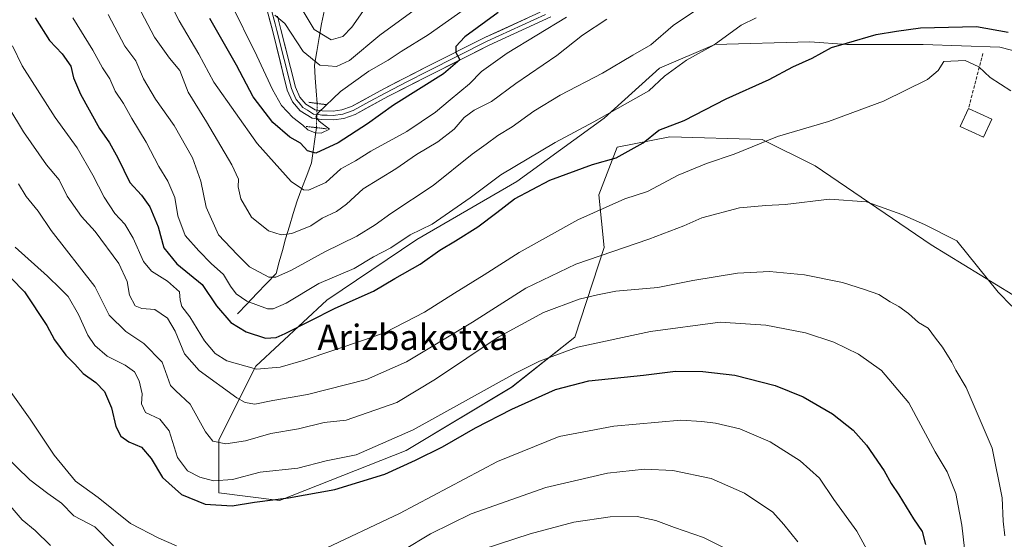
# Model space of a CAD drawing. Units: metres. Extents: x 668567 to 672030, y 4742062 to 4744460.
# Drawn here: x 669154 to 669465, y 4743275 to 4743439 of the extents above; entities that cross this region are included whole.
import ezdxf
from ezdxf.enums import TextEntityAlignment as Align

# ---------------------------------------------------------------- set-up
doc = ezdxf.new("R2010")
doc.units = ezdxf.units.M
doc.header["$MEASUREMENT"] = 0
for name, pattern in [('TRAZO_Y_PUNTO', [1, 0.5, -0.25, 0, -0.25]), ('TRAZOS2', [0.375, 0.25, -0.125]), ('TRAZOSX2', [1.5, 1, -0.5])]:
    doc.linetypes.add(name, pattern=pattern)
for name, color, linetype, lineweight in [('Arbolado forestal CxS', 92, 'Continuous', 0), ('Corriente natural lineal', 142, 'Continuous', 13), ('Corriente natural lineal oculto', 19, 'TRAZO_Y_PUNTO', 13), ('Curva de nivel maestra', 36, 'Continuous', 30), ('Curva de nivel normal', 36, 'Continuous', 0), ('Edificación', 1, 'Continuous', 13), ('Edificación Cxs', 1, 'Continuous', 13), ('Layer 0', 7, 'Continuous', 0), ('Muro lineal', 1, 'TRAZOSX2', 13), ('Pastizal CxS', 92, 'Continuous', 0), ('Puente lineal', 2, 'TRAZOS2', 0), ('Texto cartográfico', 19, 'Continuous', 0)]:
    doc.layers.add(name, color=color, linetype=linetype, lineweight=lineweight)
doc.styles.add('Arial', font='txt', dxfattribs={"height": 0.2})

# ---------------------------------------------------------------- blocks, each defined once
blk = doc.blocks.new('*U154')
at = {"layer": 'Arbolado forestal CxS', "color": 92, "linetype": 'Continuous', "lineweight": 0}
blk.add_polyline3d([(669489.2675, 4743423.8363, 1098.6047), (669463.4729, 4743430.4935, 1102.8416), (669439.3423, 4743431.3259, 1104.27), (669415.2117, 4743431.3261, 1101.986), (669403.5625, 4743432.1585, 1099.8137), (669373.6073, 4743431.3269, 1096.6713), (669356.1333, 4743423.8383, 1095.915), (669338.6595, 4743408.0291, 1097.5268), (669311.2003, 4743388.0597, 1099.8761), (669279.5807, 4743369.7543, 1098.1135), (669251.2895, 4743350.6169, 1100.4648), (669228.8229, 4743329.8153, 1105.9824), (669217.1735, 4743306.5173, 1115.8051), (669217.1733, 4743289.8757, 1124.4921), (669236.3115, 4743287.3791, 1126.5679), (669276.2519, 4743303.1881, 1124.9125), (669309.5355, 4743323.1575, 1123.9884), (669329.5057, 4743338.9667, 1120.3629), (669338.6591, 4743367.2573, 1110.5481), (669336.9951, 4743383.8989, 1105.1035), (669342.8197, 4743398.8761, 1100.6049), (669359.4615, 4743402.2043, 1102.6523), (669388.5845, 4743401.3717, 1105.7717), (669405.2263, 4743393.0507, 1108.3433), (669441.8381, 4743368.0877, 1111.428), (669467.6327, 4743352.2779, 1109.9235)], dxfattribs=at)
blk = doc.blocks.new('*U174')
at = {"layer": 'Curva de nivel normal', "color": 36, "linetype": 'Continuous', "lineweight": 0}
blk.add_polyline3d([(669171.18, 4743439.7, 1095), (669177.42, 4743429.51, 1095), (669180.5, 4743423.92, 1095), (669182.85, 4743420.44, 1095), (669184.5, 4743416.62, 1095), (669187.11, 4743412.7, 1095), (669189.72, 4743407.92, 1095), (669194.25, 4743400.48, 1095), (669198.28, 4743392.79, 1095), (669201.14, 4743388.13, 1095), (669203.28, 4743383.01, 1095), (669204.3, 4743377.24, 1095), (669206.57, 4743371.01, 1095), (669210.88, 4743366.21, 1095), (669214.74, 4743362.16, 1095), (669218.68, 4743358.75, 1095), (669220.88, 4743355, 1095), (669222.67, 4743352.6, 1095), (669226.05, 4743350.34, 1095), (669232.5, 4743347.9, 1095), (669234.35, 4743347.86, 1095), (669238.4, 4743349.68, 1095), (669248.75, 4743355.93, 1095), (669259.83, 4743360.58, 1095), (669265.95, 4743364.26, 1095), (669271.43, 4743367.11, 1095), (669277.54, 4743371.28, 1095), (669284.5, 4743374.57, 1095), (669296.44, 4743382.94, 1095), (669306.14, 4743390.19, 1095), (669323.28, 4743400.34, 1095), (669335.5, 4743406.86, 1095), (669352.84, 4743416.71, 1095), (669357.72, 4743421.34, 1095), (669364.7, 4743426.36, 1095), (669373.38, 4743431.2, 1095), (669381.94, 4743437.41, 1095), (669386.64, 4743439.76, 1095)], dxfattribs=at)
blk = doc.blocks.new('*U175')
at = {"layer": 'Curva de nivel normal', "color": 36, "linetype": 'Continuous', "lineweight": 0}
blk.add_polyline3d([(669152.13, 4743430.93, 1105), (669155.2, 4743424.6, 1105), (669165.55, 4743408.3, 1105), (669172.56, 4743398.74, 1105), (669177.42, 4743390.08, 1105), (669181, 4743383.13, 1105), (669184.36, 4743378.01, 1105), (669187.56, 4743374.57, 1105), (669190.2, 4743370.19, 1105), (669193.48, 4743362.81, 1105), (669195.99, 4743359.74, 1105), (669200.98, 4743356.65, 1105), (669204.77, 4743353.25, 1105), (669205.03, 4743350.67, 1105), (669205.47, 4743348.61, 1105), (669208, 4743345.42, 1105), (669212.68, 4743337.77, 1105), (669216, 4743333.77, 1105), (669219.73, 4743331.49, 1105), (669229.08, 4743328.84, 1105), (669236.49, 4743329.54, 1105), (669243.83, 4743331.57, 1105), (669263.17, 4743338.1, 1105), (669269.65, 4743340.4, 1105), (669282.09, 4743346.8, 1105), (669291.52, 4743352.87, 1105), (669300.84, 4743358.59, 1105), (669311.86, 4743365.64, 1105), (669330.43, 4743375.96, 1105), (669345.22, 4743382.56, 1105), (669352.39, 4743384.97, 1105), (669362.06, 4743390.04, 1105), (669370.94, 4743393.73, 1105), (669379.73, 4743396.75, 1105), (669393.38, 4743402.23, 1105), (669409.49, 4743407.01, 1105), (669426.83, 4743413.41, 1105), (669440.66, 4743420.26, 1105), (669444, 4743423.08, 1105), (669445.81, 4743425.93, 1105), (669452.56, 4743426.24, 1105), (669456.86, 4743424.24, 1105), (669460.48, 4743420.92, 1105), (669466.96, 4743416.73, 1105)], dxfattribs=at)
blk = doc.blocks.new('*U181')
at = {"layer": 'Curva de nivel normal', "color": 36, "linetype": 'Continuous', "lineweight": 0}
blk.add_polyline3d([(669153.98, 4743387.38, 1115), (669156.46, 4743383.31, 1115), (669160.17, 4743378.74, 1115), (669164.3, 4743372.6, 1115), (669178.08, 4743354.93, 1115), (669182.63, 4743345.93, 1115), (669187.89, 4743340.78, 1115), (669193.53, 4743337.01, 1115), (669199.35, 4743331.05, 1115), (669201.92, 4743323.67, 1115), (669203.58, 4743322, 1115), (669208.11, 4743317.86, 1115), (669212.98, 4743309.08, 1115), (669215.34, 4743306.18, 1115), (669219.44, 4743305.34, 1115), (669225.57, 4743306.26, 1115), (669233.56, 4743308.54, 1115), (669242.3, 4743310.06, 1115), (669250.42, 4743312.08, 1115), (669257.37, 4743312.8, 1115), (669273.34, 4743318.31, 1115), (669285.5, 4743325.69, 1115), (669305.23, 4743338.98, 1115), (669319.58, 4743346.7, 1115), (669330.82, 4743350.92, 1115), (669336.58, 4743352.34, 1115), (669342.4, 4743353.47, 1115), (669355.66, 4743354.68, 1115), (669366.66, 4743356.82, 1115), (669380.71, 4743359.17, 1115), (669390.85, 4743359.63, 1115), (669401.9, 4743358.6, 1115), (669413.88, 4743356.21, 1115), (669420.86, 4743353.98, 1115), (669425.31, 4743352.45, 1115), (669428.91, 4743350.08, 1115), (669431.61, 4743348.64, 1115), (669434.66, 4743346.42, 1115), (669437.81, 4743343.61, 1115), (669440.93, 4743341.76, 1115), (669443.15, 4743338.64, 1115), (669445.4, 4743335.78, 1115), (669448.36, 4743331.09, 1115), (669449.66, 4743328.58, 1115), (669452.87, 4743323.04, 1115), (669461.02, 4743303.97, 1115), (669464.26, 4743288.28, 1115), (669464.53, 4743280.95, 1115), (669465.09, 4743276.3, 1115)], dxfattribs=at)
blk = doc.blocks.new('*U188')
at = {"layer": 'Curva de nivel normal', "color": 36, "linetype": 'Continuous', "lineweight": 0}
blk.add_polyline3d([(669326.8, 4743439.91, 1080), (669308.08, 4743428.57, 1080), (669300.07, 4743422.74, 1080), (669296.26, 4743418.94, 1080), (669290.1, 4743413.89, 1080), (669285.56, 4743409.94, 1080), (669276.44, 4743403.86, 1080), (669265.1, 4743397.64, 1080), (669260.28, 4743394.64, 1080), (669255.66, 4743392.06, 1080), (669250.89, 4743387.76, 1080), (669245.48, 4743385.31, 1080), (669243.85, 4743385.48, 1080), (669239.96, 4743388.1, 1080), (669229.25, 4743400.03, 1080), (669215.66, 4743419.42, 1080), (669210.85, 4743428.3, 1080), (669204.66, 4743438.76, 1080), (669190.48, 4743467.16, 1080)], dxfattribs=at)
blk = doc.blocks.new('*U193')
at = {"layer": 'Curva de nivel normal', "color": 36, "linetype": 'Continuous', "lineweight": 0}
for points in [[(669149.11, 4743302.3, 1135), (669157.57, 4743294, 1135), (669163.26, 4743289.68, 1135), (669167.52, 4743286.61, 1135), (669171.5, 4743282.6, 1135), (669178.04, 4743279.08, 1135), (669183.93, 4743273.13, 1135)], [(669266.44, 4743266.38, 1135), (669283.92, 4743276.92, 1135), (669296.78, 4743283.27, 1135), (669320.26, 4743291.51, 1135), (669339.71, 4743296.04, 1135), (669351.4, 4743297.3, 1135), (669360.33, 4743296.93, 1135), (669372.5, 4743294.4, 1135), (669383, 4743289.78, 1135), (669391.95, 4743283.73, 1135), (669395.36, 4743279.82, 1135), (669399.77, 4743274.39, 1135)]]:
    blk.add_polyline3d(points, dxfattribs=at)
blk = doc.blocks.new('*U200')
at = {"layer": 'Curva de nivel normal', "color": 36, "linetype": 'Continuous', "lineweight": 0}
blk.add_polyline3d([(669152.92, 4743367.34, 1120), (669163.17, 4743358.16, 1120), (669167.21, 4743354.19, 1120), (669169.62, 4743351.8, 1120), (669172.91, 4743346.13, 1120), (669175.92, 4743339.56, 1120), (669178.09, 4743336.32, 1120), (669182.02, 4743333.01, 1120), (669187.68, 4743330.1, 1120), (669190.6, 4743328.02, 1120), (669192.1, 4743325.19, 1120), (669193.02, 4743321.11, 1120), (669192.82, 4743317.95, 1120), (669194.08, 4743315.14, 1120), (669198.56, 4743313.12, 1120), (669201.54, 4743309.4, 1120), (669204.19, 4743300.96, 1120), (669207.32, 4743296.75, 1120), (669211.17, 4743294.74, 1120), (669215.5, 4743293.66, 1120), (669221.5, 4743294.06, 1120), (669230.17, 4743296.32, 1120), (669242.12, 4743297.64, 1120), (669251.05, 4743299.92, 1120), (669260.51, 4743301.82, 1120), (669278.44, 4743309.69, 1120), (669310.56, 4743327.52, 1120), (669318.28, 4743331.43, 1120), (669330.33, 4743335.76, 1120), (669353.34, 4743340.77, 1120), (669375.27, 4743343.7, 1120), (669389.7, 4743342.77, 1120), (669402.22, 4743340.32, 1120), (669411.16, 4743337.38, 1120), (669418.93, 4743333.62, 1120), (669426.14, 4743328.44, 1120), (669434.76, 4743318.2, 1120), (669443.13, 4743302.8, 1120), (669446.92, 4743296.52, 1120), (669449.64, 4743289.61, 1120), (669451.46, 4743279.61, 1120), (669452.36, 4743272.28, 1120)], dxfattribs=at)
blk = doc.blocks.new('*U220')
at = {"layer": 'Curva de nivel normal', "color": 36, "linetype": 'Continuous', "lineweight": 0}
blk.add_polyline3d([(669262.57, 4743441.7, 1060), (669259.17, 4743436.72, 1060), (669256.25, 4743433.79, 1060), (669252.63, 4743432.78, 1060), (669247.3, 4743435.98, 1060), (669241.88, 4743445, 1060)], dxfattribs=at)
blk = doc.blocks.new('*U221')
at = {"layer": 'Curva de nivel normal', "color": 36, "linetype": 'Continuous', "lineweight": 0}
blk.add_polyline3d([(669295.99, 4743443.37, 1070), (669283.18, 4743434.4, 1070), (669274.65, 4743429.06, 1070), (669270.58, 4743426.34, 1070), (669264.51, 4743422.92, 1070), (669255.51, 4743416.44, 1070), (669248.53, 4743409.7, 1070), (669247.77, 4743408.46, 1070), (669248.78, 4743407.07, 1070), (669252.11, 4743404.6, 1070), (669249.44, 4743403.31, 1070), (669247.54, 4743403.38, 1070), (669245.26, 4743404.36, 1070), (669243.71, 4743405.81, 1070), (669240.52, 4743408.29, 1070), (669236.97, 4743412.07, 1070), (669234.16, 4743417.12, 1070), (669229.19, 4743427.76, 1070), (669220.62, 4743444.92, 1070)], dxfattribs=at)
blk = doc.blocks.new('*U223')
at = {"layer": 'Curva de nivel normal', "color": 36, "linetype": 'Continuous', "lineweight": 0}
blk.add_polyline3d([(669234.84, 4743440.56, 1065), (669238.02, 4743437.88, 1065), (669243.82, 4743429.09, 1065), (669248.99, 4743424.76, 1065), (669254.28, 4743424.38, 1065), (669258.42, 4743426.21, 1065), (669267.91, 4743434.27, 1065), (669286.84, 4743448.15, 1065)], dxfattribs=at)
blk = doc.blocks.new('*U225')
at = {"layer": 'Curva de nivel normal', "color": 36, "linetype": 'Continuous', "lineweight": 0}
blk.add_polyline3d([(669182.24, 4743440.78, 1090), (669187.56, 4743430.77, 1090), (669191.01, 4743426.1, 1090), (669193.42, 4743420.51, 1090), (669197.26, 4743414.01, 1090), (669203.06, 4743405.74, 1090), (669208.86, 4743395.56, 1090), (669211.5, 4743388.2, 1090), (669213.18, 4743379.99, 1090), (669217.04, 4743371.2, 1090), (669223, 4743365.08, 1090), (669226.88, 4743361.19, 1090), (669232.96, 4743357.86, 1090), (669235.13, 4743357.92, 1090), (669240.09, 4743360.06, 1090), (669250.62, 4743365.85, 1090), (669260.68, 4743370.81, 1090), (669266.45, 4743374.36, 1090), (669271.47, 4743378, 1090), (669284.82, 4743386.77, 1090), (669297.1, 4743396.7, 1090), (669301.48, 4743399.88, 1090), (669305.14, 4743402.54, 1090), (669309.66, 4743405.3, 1090), (669316.57, 4743410.28, 1090), (669324.85, 4743415.31, 1090), (669338.19, 4743422.28, 1090), (669347.72, 4743427.91, 1090), (669353.38, 4743431.21, 1090), (669360.5, 4743437.26, 1090), (669371.64, 4743444.79, 1090)], dxfattribs=at)
blk = doc.blocks.new('*U241')
at = {"layer": 'Curva de nivel normal', "color": 36, "linetype": 'Continuous', "lineweight": 0}
for points in [[(669376.36, 4743272.62, 1140), (669370.02, 4743275.74, 1140), (669360.84, 4743278.86, 1140), (669354.99, 4743281.1, 1140), (669349.12, 4743282.37, 1140), (669340.63, 4743282.31, 1140), (669329.17, 4743280.6, 1140), (669315.33, 4743276.96, 1140), (669300.28, 4743271.93, 1140)], [(669164.1, 4743273.28, 1140), (669159.28, 4743277.98, 1140), (669155.21, 4743281.34, 1140), (669151.36, 4743285.78, 1140)]]:
    blk.add_polyline3d(points, dxfattribs=at)
blk = doc.blocks.new('*U243')
at = {"layer": 'Curva de nivel normal', "color": 36, "linetype": 'Continuous', "lineweight": 0}
blk.add_polyline3d([(669187.42, 4743451.72, 1085), (669196.95, 4743433.64, 1085), (669201.6, 4743426.95, 1085), (669204.86, 4743423.07, 1085), (669207.54, 4743416.27, 1085), (669213.35, 4743406.88, 1085), (669221.28, 4743393.32, 1085), (669223.34, 4743388.82, 1085), (669223.3, 4743386.41, 1085), (669224.17, 4743382.6, 1085), (669227.48, 4743376.78, 1085), (669232.81, 4743372.48, 1085), (669236.84, 4743371.21, 1085), (669240.17, 4743371.72, 1085), (669246.17, 4743374.08, 1085), (669249.79, 4743376.52, 1085), (669254.31, 4743378.57, 1085), (669257.46, 4743380.95, 1085), (669262.73, 4743385.79, 1085), (669273.05, 4743392.07, 1085), (669279.5, 4743396.6, 1085), (669286.21, 4743400.6, 1085), (669291.37, 4743404.6, 1085), (669294.56, 4743408.27, 1085), (669297.71, 4743410.63, 1085), (669303.16, 4743413.31, 1085), (669310.88, 4743419, 1085), (669323.76, 4743427.86, 1085), (669331.89, 4743434.28, 1085), (669339.59, 4743439.25, 1085)], dxfattribs=at)
blk = doc.blocks.new('*U247')
at = {"layer": 'Curva de nivel normal', "color": 36, "linetype": 'Continuous', "lineweight": 0}
for points in [[(669146.11, 4743329.2, 1130), (669157.71, 4743313.13, 1130), (669165.3, 4743301.73, 1130), (669172.03, 4743293.48, 1130), (669179.13, 4743288.4, 1130), (669189.28, 4743280.15, 1130), (669198.24, 4743275.52, 1130), (669203.84, 4743273.16, 1130)], [(669249.27, 4743271.51, 1130), (669274.13, 4743283.35, 1130), (669305.06, 4743299.74, 1130), (669324.54, 4743307.62, 1130), (669341.71, 4743310.92, 1130), (669362.9, 4743312.74, 1130), (669369.49, 4743312.37, 1130), (669373.83, 4743311.78, 1130), (669381.47, 4743309.99, 1130), (669391.08, 4743305.99, 1130), (669400.47, 4743299.92, 1130), (669406.65, 4743294.44, 1130), (669411.12, 4743287.7, 1130), (669418.44, 4743277.74, 1130), (669423.98, 4743267.52, 1130)]]:
    blk.add_polyline3d(points, dxfattribs=at)
blk = doc.blocks.new('*U251')
at = {"layer": 'Curva de nivel normal', "color": 36, "linetype": 'Continuous', "lineweight": 0}
blk.add_polyline3d([(669141.88, 4743426.3, 1110), (669155.61, 4743403.71, 1110), (669162.84, 4743393.3, 1110), (669166.8, 4743388.57, 1110), (669169.4, 4743383.48, 1110), (669173.9, 4743376.99, 1110), (669178.18, 4743372.26, 1110), (669185.63, 4743362.17, 1110), (669188.29, 4743356.51, 1110), (669189.02, 4743352.22, 1110), (669190.78, 4743348.86, 1110), (669192.92, 4743348.01, 1110), (669196.98, 4743347.73, 1110), (669200.99, 4743344.97, 1110), (669203.45, 4743340.9, 1110), (669206.31, 4743333.73, 1110), (669211, 4743328.4, 1110), (669222.89, 4743319.79, 1110), (669225.49, 4743318.32, 1110), (669228.53, 4743317.82, 1110), (669234.19, 4743318.95, 1110), (669245.14, 4743320.91, 1110), (669263.72, 4743325.57, 1110), (669276.41, 4743331.17, 1110), (669297.19, 4743343.69, 1110), (669313.98, 4743354.41, 1110), (669329.79, 4743361.95, 1110), (669352.84, 4743369.84, 1110), (669363.83, 4743374.13, 1110), (669369.49, 4743376.64, 1110), (669381.43, 4743379.79, 1110), (669389.73, 4743380.55, 1110), (669395.83, 4743380.83, 1110), (669409.78, 4743382.48, 1110), (669421.43, 4743381.61, 1110), (669432.54, 4743377.65, 1110), (669439.71, 4743374.46, 1110), (669449.93, 4743369.37, 1110), (669462.93, 4743353.2, 1110), (669467.29, 4743348.73, 1110)], dxfattribs=at)
blk = doc.blocks.new('*U259')
at = {"layer": 'Curva de nivel maestra', "color": 36, "linetype": 'Continuous', "lineweight": 30}
blk.add_polyline3d([(669305.33, 4743441.39, 1075), (669294.72, 4743433.72, 1075), (669291.94, 4743430.68, 1075), (669291.95, 4743428.78, 1075), (669293.24, 4743426.51, 1075), (669288.04, 4743422.06, 1075), (669272.28, 4743412.18, 1075), (669264.03, 4743406.31, 1075), (669254.78, 4743400.26, 1075), (669247.74, 4743396.97, 1075), (669245.1, 4743397.75, 1075), (669242.98, 4743400.22, 1075), (669239.62, 4743402.06, 1075), (669234.24, 4743406.67, 1075), (669228.02, 4743414.78, 1075), (669222.73, 4743424.83, 1075), (669214.37, 4743439.46, 1075)], dxfattribs=at)
blk = doc.blocks.new('*U260')
at = {"layer": 'Curva de nivel maestra', "color": 36, "linetype": 'Continuous', "lineweight": 30}
blk.add_polyline3d([(669159.23, 4743439.76, 1100), (669163.78, 4743432.51, 1100), (669167.79, 4743428.38, 1100), (669170.52, 4743424.46, 1100), (669171.4, 4743420.75, 1100), (669173.52, 4743415.67, 1100), (669179.58, 4743404.78, 1100), (669182.67, 4743400.24, 1100), (669185.3, 4743395.49, 1100), (669189.11, 4743387.77, 1100), (669192.84, 4743383.72, 1100), (669195.42, 4743380.03, 1100), (669198.08, 4743373.8, 1100), (669199.8, 4743367.15, 1100), (669203.96, 4743362.09, 1100), (669211.94, 4743355.55, 1100), (669216.47, 4743348.85, 1100), (669221, 4743343.64, 1100), (669225.8, 4743340.66, 1100), (669231.95, 4743338.66, 1100), (669235.23, 4743338.83, 1100), (669238.11, 4743340.1, 1100), (669253.84, 4743348.1, 1100), (669265.96, 4743353.5, 1100), (669272.68, 4743357.5, 1100), (669280.63, 4743362.01, 1100), (669286.84, 4743366.42, 1100), (669291.84, 4743369.35, 1100), (669298.84, 4743373.81, 1100), (669304.84, 4743378.26, 1100), (669310.46, 4743382.62, 1100), (669321.6, 4743388.49, 1100), (669334.99, 4743393.42, 1100), (669342.5, 4743395.56, 1100), (669350.96, 4743400.27, 1100), (669355.96, 4743404.24, 1100), (669363.93, 4743407.36, 1100), (669377.23, 4743414.15, 1100), (669390.73, 4743420.25, 1100), (669398.22, 4743424.27, 1100), (669404.34, 4743427.02, 1100), (669410.39, 4743430.33, 1100), (669415.15, 4743431.68, 1100), (669424.51, 4743434.41, 1100), (669430.9, 4743435.52, 1100), (669438.49, 4743436.54, 1100), (669456.16, 4743436.96, 1100), (669466.1, 4743435.22, 1100)], dxfattribs=at)
blk = doc.blocks.new('*U268')
at = {"layer": 'Curva de nivel maestra', "color": 36, "linetype": 'Continuous', "lineweight": 30}
blk.add_polyline3d([(669147.42, 4743361.84, 1125), (669155.87, 4743353.29, 1125), (669162.96, 4743342.64, 1125), (669165.4, 4743338.14, 1125), (669168.94, 4743333.26, 1125), (669171.74, 4743330.41, 1125), (669174.44, 4743327.49, 1125), (669178.4, 4743324.7, 1125), (669181.17, 4743321.85, 1125), (669183.29, 4743316.68, 1125), (669184.69, 4743310.78, 1125), (669186.33, 4743307.75, 1125), (669188.85, 4743305.95, 1125), (669192.85, 4743304.28, 1125), (669195.84, 4743300.65, 1125), (669199.44, 4743294.73, 1125), (669205.46, 4743289.28, 1125), (669212.87, 4743286.31, 1125), (669221.35, 4743285.79, 1125), (669228.48, 4743286.92, 1125), (669239.14, 4743288.23, 1125), (669253.73, 4743290.95, 1125), (669269.5, 4743295.69, 1125), (669279.17, 4743300.18, 1125), (669287.7, 4743304.35, 1125), (669298.16, 4743310.35, 1125), (669309.58, 4743316.29, 1125), (669323.39, 4743322.46, 1125), (669333.92, 4743325.23, 1125), (669351.15, 4743327.02, 1125), (669361.2, 4743328.24, 1125), (669369.87, 4743328.1, 1125), (669379.9, 4743326.95, 1125), (669392.59, 4743323.69, 1125), (669401.42, 4743320.17, 1125), (669410.69, 4743314.72, 1125), (669417.25, 4743309.67, 1125), (669421.48, 4743304.93, 1125), (669427, 4743296.79, 1125), (669429.25, 4743292.76, 1125), (669431.63, 4743289.24, 1125), (669436.3, 4743281.67, 1125), (669438.96, 4743277.6, 1125), (669440.05, 4743273.5, 1125)], dxfattribs=at)

msp = doc.modelspace()

# ---------------------------------------------------------------- linework, layer by layer
at = {"layer": 'Arbolado forestal CxS', "color": 92, "linetype": 'Continuous', "lineweight": 0}
msp.add_polyline3d([(669489.27, 4743423.84, 1098.6), (669463.47, 4743430.49, 1102.84), (669439.34, 4743431.33, 1104.27), (669415.21, 4743431.33, 1101.99), (669403.56, 4743432.16, 1099.81), (669373.61, 4743431.33, 1096.67), (669356.13, 4743423.84, 1095.91), (669338.66, 4743408.03, 1097.53), (669311.2, 4743388.06, 1099.88), (669279.58, 4743369.75, 1098.11), (669251.29, 4743350.62, 1100.46), (669228.82, 4743329.82, 1105.98), (669217.17, 4743306.52, 1115.81), (669217.17, 4743289.88, 1124.49), (669236.31, 4743287.38, 1126.57), (669276.25, 4743303.19, 1124.91), (669309.54, 4743323.16, 1123.99), (669329.51, 4743338.97, 1120.36), (669338.66, 4743367.26, 1110.55), (669337, 4743383.9, 1105.1), (669342.82, 4743398.88, 1100.6), (669359.46, 4743402.2, 1102.65), (669388.58, 4743401.37, 1105.77), (669405.23, 4743393.05, 1108.34), (669441.84, 4743368.09, 1111.43), (669467.63, 4743352.28, 1109.92)], dxfattribs=at)
at = {"layer": 'Corriente natural lineal', "color": 142, "linetype": 'Continuous', "lineweight": 13}
for points in [[(669248.22, 4743412.71, 1069.49), (669247.92, 4743416.73, 1068.1), (669247.61, 4743420.74, 1066.84), (669247.31, 4743424.76, 1065.65), (669248.06, 4743429.12, 1063.56), (669248.82, 4743433.47, 1060.37), (669249.57, 4743437.83, 1058.25), (669250.55, 4743442.28, 1055.81)], [(669223.05, 4743346.34, 1098.11), (669226.1, 4743349.52, 1095.36), (669229.15, 4743352.71, 1092.86), (669232.19, 4743355.89, 1090.78), (669235.24, 4743359.07, 1089.23), (669236.23, 4743362.7, 1087.39), (669237.23, 4743366.33, 1086.31), (669238.22, 4743369.96, 1085.38), (669239.43, 4743373.97, 1083.99), (669240.64, 4743377.98, 1082.81), (669241.85, 4743381.99, 1081.64), (669243.38, 4743385.99, 1080.13), (669244.91, 4743390, 1078.41), (669246.44, 4743394, 1076.1), (669246.94, 4743397.69, 1074.26), (669247.44, 4743401.38, 1071.44), (669247.94, 4743405.07, 1069.77)]]:
    msp.add_polyline3d(points, dxfattribs=at)
at = {"layer": 'Corriente natural lineal oculto', "color": 19, "linetype": 'TRAZO_Y_PUNTO', "lineweight": 13}
msp.add_polyline3d([(669248.22, 4743412.71, 1069.49), (669248.08, 4743408.89, 1069.93), (669247.94, 4743405.07, 1069.77)], dxfattribs=at)
at = {"layer": 'Edificación', "color": 1, "linetype": 'Continuous', "lineweight": 13}
msp.add_polyline3d([(669460.96, 4743407.72, 1106.59), (669458.37, 4743402.04, 1107.14), (669451.01, 4743405.4, 1106.72), (669453.6, 4743411.07, 1106.36), (669460.96, 4743407.72, 1106.59)], dxfattribs=at)
at = {"layer": 'Edificación Cxs', "color": 1, "linetype": 'Continuous', "lineweight": 13}
msp.add_polyline3d([(669460.96, 4743407.72, 1106.59), (669458.37, 4743402.04, 1107.14), (669451.01, 4743405.4, 1106.72), (669453.6, 4743411.07, 1106.36), (669460.96, 4743407.72, 1106.59)], close=True, dxfattribs=at)
at = {"layer": 'Layer 0', "linetype": 'Continuous', "lineweight": 0}
for points in [[(669321.92, 4743440.02), (669302.46, 4743431.1), (669283.77, 4743421.66), (669270.49, 4743414.87), (669260.13, 4743409.18), (669256.64, 4743407.96), (669253.35, 4743407.52), (669249.59, 4743407.65), (669246.6, 4743408.03), (669242.82, 4743410.37), (669240.38, 4743413.23), (669238.75, 4743416.93), (669234.22, 4743435.37), (669230.86, 4743448.03)], [(669320.2, 4743440.75), (669301.86, 4743432.34), (669292.49, 4743427.61), (669283.15, 4743422.89), (669276.51, 4743419.5), (669269.84, 4743416.09), (669264.75, 4743413.29), (669259.57, 4743410.44), (669256.32, 4743409.31), (669253.28, 4743408.9), (669251.4, 4743408.97), (669249.7, 4743409.02), (669248.57, 4743409.17), (669247.07, 4743409.36), (669245.18, 4743410.53), (669243.73, 4743411.43), (669242.51, 4743412.86), (669241.56, 4743413.97), (669240.74, 4743415.82), (669240.06, 4743417.38), (669237.8, 4743426.6), (669235.51, 4743435.72), (669234.94, 4743437.83), (669232.14, 4743448.4)], [(669235.66, 4743440.29), (669236.79, 4743436.06), (669241.37, 4743417.82), (669242.73, 4743414.71), (669244.64, 4743412.48), (669247.54, 4743410.69), (669249.81, 4743410.39), (669253.21, 4743410.28), (669256, 4743410.65), (669259.01, 4743411.7), (669269.19, 4743417.31), (669282.52, 4743424.12), (669301.26, 4743433.58), (669318.48, 4743441.47)]]:
    msp.add_lwpolyline(points, dxfattribs=at)
for points in [[(669235.66, 4743440.29, 1064.89), (669236.79, 4743436.06, 1065.54), (669237.94, 4743431.5, 1065.84), (669239.08, 4743426.94, 1066.52), (669240.23, 4743422.38, 1067.49), (669241.37, 4743417.82, 1068.37), (669242.73, 4743414.71, 1068.77), (669244.64, 4743412.48, 1069.19), (669247.54, 4743410.69, 1069.66), (669249.81, 4743410.39, 1069.93), (669253.21, 4743410.28, 1070.25), (669256, 4743410.65, 1070.48), (669259.01, 4743411.7, 1070.98), (669262.4, 4743413.57, 1071.3), (669265.8, 4743415.44, 1071.62), (669269.19, 4743417.31, 1072.25), (669273.63, 4743419.58, 1072.47), (669278.08, 4743421.85, 1073.09), (669282.52, 4743424.12, 1073.58), (669286.27, 4743426.01, 1073.89), (669290.02, 4743427.9, 1074.59), (669293.76, 4743429.8, 1074.95), (669297.51, 4743431.69, 1075.54), (669301.26, 4743433.58, 1076.12), (669305.57, 4743435.55, 1076.46), (669309.87, 4743437.53, 1077.25), (669314.18, 4743439.5, 1077.64)], [(669321.92, 4743440.02, 1078.76), (669318.03, 4743438.24, 1078.26), (669314.14, 4743436.45, 1078.24), (669310.24, 4743434.67, 1077.27), (669306.35, 4743432.88, 1076.91), (669302.46, 4743431.1, 1076.4), (669298.72, 4743429.21, 1075.64), (669294.98, 4743427.32, 1075.49), (669291.25, 4743425.44, 1074.8), (669287.51, 4743423.55, 1074.17), (669283.77, 4743421.66, 1074.14), (669279.34, 4743419.4, 1073.35), (669274.92, 4743417.13, 1073.16), (669270.49, 4743414.87, 1072.59), (669267.04, 4743412.97, 1071.98), (669263.58, 4743411.08, 1071.98), (669260.13, 4743409.18, 1071.25), (669256.64, 4743407.96, 1070.64), (669253.35, 4743407.52, 1070.4), (669249.59, 4743407.65, 1070.05), (669246.6, 4743408.03, 1069.83), (669242.82, 4743410.37, 1069.27), (669240.38, 4743413.23, 1069.04), (669238.75, 4743416.93, 1068.4), (669237.62, 4743421.54, 1067.64), (669236.49, 4743426.15, 1067.01), (669235.35, 4743430.76, 1066.41), (669234.22, 4743435.37, 1065.74), (669233.1, 4743439.59, 1064.95)]]:
    msp.add_polyline3d(points, dxfattribs=at)
at = {"layer": 'Muro lineal', "color": 1, "linetype": 'TRAZOSX2', "lineweight": 13}
msp.add_polyline3d([(669458.14, 4743428.51, 1103.44), (669453.6, 4743411.07, 1106.36)], dxfattribs=at)
at = {"layer": 'Pastizal CxS', "color": 92, "linetype": 'Continuous', "lineweight": 0}
for points in [[(669467.63, 4743352.28, 1109.92), (669441.84, 4743368.09, 1111.43), (669405.23, 4743393.05, 1108.34), (669388.58, 4743401.37, 1105.77), (669359.46, 4743402.2, 1102.65), (669342.82, 4743398.88, 1100.6), (669337, 4743383.9, 1105.1), (669338.66, 4743367.26, 1110.55), (669329.51, 4743338.97, 1120.36), (669309.54, 4743323.16, 1123.99), (669276.25, 4743303.19, 1124.91), (669236.31, 4743287.38, 1126.57), (669217.17, 4743289.88, 1124.49), (669217.17, 4743306.52, 1115.81), (669228.82, 4743329.82, 1105.98), (669251.29, 4743350.62, 1100.46), (669279.58, 4743369.75, 1098.11), (669311.2, 4743388.06, 1099.88), (669338.66, 4743408.03, 1097.53), (669356.13, 4743423.84, 1095.91), (669373.61, 4743431.33, 1096.67), (669403.56, 4743432.16, 1099.81), (669415.21, 4743431.33, 1101.99), (669439.34, 4743431.33, 1104.27), (669463.47, 4743430.49, 1102.84), (669489.27, 4743423.84, 1098.6)], [(669489.27, 4743423.84, 1098.6), (669463.47, 4743430.49, 1102.84), (669439.34, 4743431.33, 1104.27), (669415.21, 4743431.33, 1101.99), (669403.56, 4743432.16, 1099.81), (669373.61, 4743431.33, 1096.67), (669356.13, 4743423.84, 1095.91), (669338.66, 4743408.03, 1097.53), (669311.2, 4743388.06, 1099.88), (669279.58, 4743369.75, 1098.11), (669251.29, 4743350.62, 1100.46), (669228.82, 4743329.82, 1105.98), (669217.17, 4743306.52, 1115.81), (669217.17, 4743289.88, 1124.49), (669236.31, 4743287.38, 1126.57), (669276.25, 4743303.19, 1124.91), (669309.54, 4743323.16, 1123.99), (669329.51, 4743338.97, 1120.36), (669338.66, 4743367.26, 1110.55), (669337, 4743383.9, 1105.1), (669342.82, 4743398.88, 1100.6), (669359.46, 4743402.2, 1102.65), (669388.58, 4743401.37, 1105.77), (669405.23, 4743393.05, 1108.34), (669441.84, 4743368.09, 1111.43), (669467.63, 4743352.28, 1109.92)]]:
    msp.add_polyline3d(points, dxfattribs=at)
at = {"layer": 'Puente lineal', "color": 2, "linetype": 'TRAZOS2', "lineweight": 0}
for points in [[(669245.54, 4743413.08, 1069.17), (669248.21, 4743412.71, 1069.49), (669251.21, 4743412.3, 1069.91)], [(669244.78, 4743405.44, 1070.36), (669247.93, 4743405.07, 1069.77), (669251.28, 4743404.68, 1070)]]:
    msp.add_polyline3d(points, dxfattribs=at)

# ---------------------------------------------------------------- block references
at = {"layer": 'Arbolado forestal CxS', "color": 92, "linetype": 'Continuous', "lineweight": 0}
msp.add_blockref('*U154', (0, 0), dxfattribs=at)
at = {"layer": 'Curva de nivel maestra', "color": 36, "linetype": 'Continuous', "lineweight": 30}
for name in ['*U268', '*U260', '*U259']:
    msp.add_blockref(name, (0, 0), dxfattribs=at)
at = {"layer": 'Curva de nivel normal', "color": 36, "linetype": 'Continuous', "lineweight": 0}
for name in ['*U247', '*U193', '*U241', '*U200', '*U174', '*U175', '*U251', '*U181', '*U225', '*U220', '*U221', '*U188', '*U243', '*U223']:
    msp.add_blockref(name, (0, 0), dxfattribs=at)

# ---------------------------------------------------------------- texts
at = {"layer": 'Texto cartográfico', "color": 19, "linetype": 'Continuous', "lineweight": 0, "style": 'Arial'}
msp.add_text('Arizbakotxa', height=8, dxfattribs=at).set_placement((669278.45, 4743338.93), align=Align.MIDDLE_CENTER)

doc.saveas('drawing.dxf')
